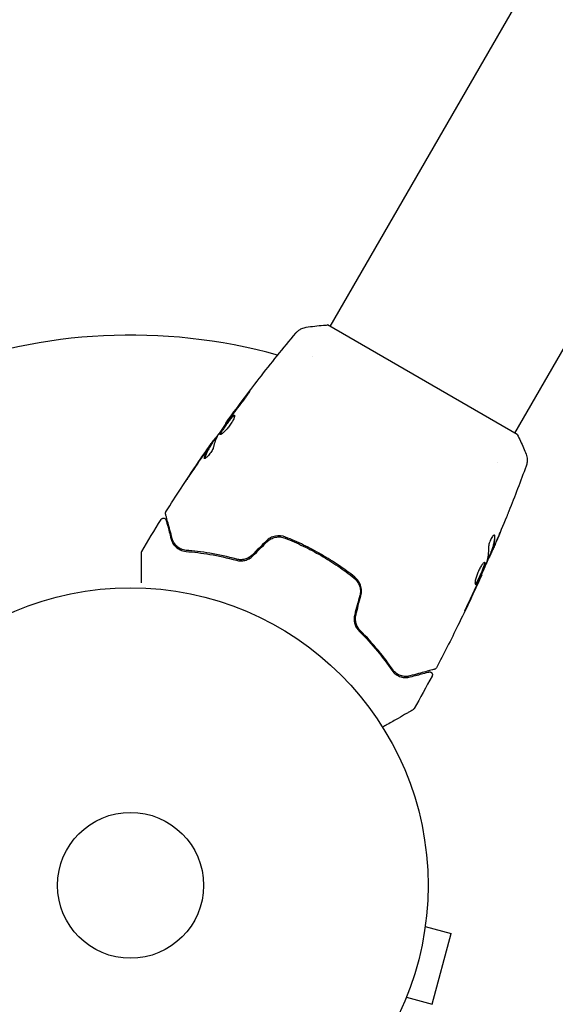
# Model space of a CAD drawing. Units: millimetres. Extents: x -6489 to 6162, y -5668 to 5858.
# Drawn here: x -3080 to -2985, y 3039 to 3215 of the extents above; entities that cross this region are included whole.
import ezdxf

# ---------------------------------------------------------------- set-up
doc = ezdxf.new("R2010")
doc.units = ezdxf.units.MM
doc.header["$LTSCALE"] = 20
doc.layers.add('2d', color=230, linetype='Continuous')

msp = doc.modelspace()

# ---------------------------------------------------------------- linework, layer by layer
at = {"layer": '2d'}
for p, q in [((-3024.81, 3159.92), (-2892.02, 3389.93)), ((-2991.9, 3140.92), (-2859.11, 3370.93)), ((-2991.47, 3140.67), (-3025.25, 3160.17)), ((-3027.89, 3154.6), (-3027.89, 3154.6)), ((-3043.34, 3142.64), (-3043.4, 3142.67)), ((-3045.23, 3139.95), (-3045.31, 3139.99)), ((-3045.8, 3139.08), (-3045.89, 3139.13)), ((-2994.98, 3135.6), (-2994.98, 3135.6)), ((-2994.98, 3135.6), (-2994.98, 3135.6)), ((-3028.09, 3120.25), (-3028.19, 3120.07)), ((-2996.56, 3118.68), (-2996.49, 3118.64)), ((-2996.17, 3119.66), (-2996.09, 3119.61)), ((-2997.87, 3115.66), (-2997.81, 3115.62)), ((-3007.67, 3054.52), (-3007.69, 3054.48)), ((-3007.67, 3054.52), (-3007.68, 3054.53)), ((-3007.87, 3053.02), (-3003.23, 3051.78)), ((-3006.6, 3039.22), (-3003.23, 3051.78)), ((-3011.23, 3040.47), (-3006.6, 3039.22))]:
    msp.add_line(p, q, dxfattribs=at)
for radius in [53, 13]:
    msp.add_circle((-3060.36, 3060.36), radius, dxfattribs=at)
msp.add_arc((-3060.36, 3060.36), 98, 74.4876, 146.983, dxfattribs=at)
for points, knots in [([(-3043.4, 3142.67), (-3041.46, 3145.35), (-3039.47, 3148.01), (-3035.32, 3153.36), (-3033.14, 3156.06), (-3030.92, 3158.72)], [0, 0, 0, 0, 10.001335, 10.001335, 20.470445, 20.470445, 20.470445, 20.470445]), ([(-3030.92, 3158.72), (-3030.88, 3158.78), (-3030.82, 3158.84), (-3030.7, 3158.97), (-3030.63, 3159.03), (-3030.43, 3159.2), (-3030.3, 3159.29), (-3029.95, 3159.51), (-3029.71, 3159.61), (-3029.33, 3159.72), (-3029.2, 3159.75), (-3029.07, 3159.77)], [0, 0, 0, 0, 0.281105, 0.281105, 0.591987, 0.591987, 1.075535, 1.075535, 1.846945, 1.846945, 2.242897, 2.242897, 2.242897, 2.242897]), ([(-3030.92, 3158.72), (-3030.92, 3158.72), (-3030.92, 3158.72), (-3030.92, 3158.72), (-3030.92, 3158.72), (-3030.92, 3158.72)], [0.00233076358, 0.00233076358, 0.00233076358, 0.00233076358, 0.00233614505, 0.00233614505, 0.00234726556, 0.00234726556, 0.00234726556, 0.00234726556]), ([(-3029.07, 3159.77), (-3028.08, 3159.92), (-3027.04, 3160.04), (-3025.74, 3160.14), (-3025.5, 3160.16), (-3025.25, 3160.17)], [0, 0, 0, 0, 3.150023, 3.150023, 3.901435, 3.901435, 3.901435, 3.901435]), ([(-3039.67, 3147.67), (-3039.56, 3147.8), (-3039.47, 3147.92), (-3039.35, 3148.07), (-3039.32, 3148.11), (-3039.25, 3148.19), (-3039.22, 3148.23), (-3039.16, 3148.31), (-3039.13, 3148.33), (-3039.13, 3148.33), (-3039.14, 3148.3), (-3039.19, 3148.21), (-3039.22, 3148.17), (-3039.27, 3148.09), (-3039.3, 3148.04), (-3039.37, 3147.94), (-3039.41, 3147.88), (-3039.5, 3147.76), (-3039.54, 3147.69), (-3039.78, 3147.35), (-3040.01, 3147.05), (-3040.22, 3146.79)], [0, 0, 0, 0, 0.000536546, 0.000536546, 0.000804819, 0.000804819, 0.001073092, 0.001073092, 0.001609638, 0.001609638, 0.002146183, 0.002146183, 0.002414456, 0.002414456, 0.002682729, 0.002682729, 0.002951002, 0.002951002, 0.003219275, 0.003219275, 0.004292367, 0.004292367, 0.004292367, 0.004292367]), ([(-3040.22, 3146.79), (-3040.58, 3146.34), (-3040.93, 3145.89), (-3041.63, 3144.98), (-3041.97, 3144.52), (-3042.31, 3144.07)], [0, 0, 0, 0, 0.001845834, 0.001845834, 0.003691668, 0.003691668, 0.003691668, 0.003691668]), ([(-3042.74, 3143.48), (-3043.07, 3143.02), (-3043.41, 3142.55), (-3044.06, 3141.62), (-3044.38, 3141.15), (-3044.7, 3140.67)], [0, 0, 0, 0, 0.00190427, 0.00190427, 0.003808539, 0.003808539, 0.003808539, 0.003808539]), ([(-3044.38, 3140.68), (-3044.4, 3140.69), (-3044.41, 3140.72), (-3044.41, 3140.78), (-3044.4, 3140.82), (-3044.37, 3140.92), (-3044.34, 3140.98), (-3044.27, 3141.12), (-3044.23, 3141.2), (-3044.08, 3141.45), (-3043.95, 3141.65), (-3043.74, 3141.97), (-3043.66, 3142.08), (-3043.5, 3142.3), (-3043.42, 3142.41), (-3043.26, 3142.64), (-3043.17, 3142.75), (-3043.01, 3142.96), (-3042.93, 3143.07), (-3042.69, 3143.37), (-3042.54, 3143.55), (-3042.34, 3143.77), (-3042.28, 3143.83), (-3042.16, 3143.94), (-3042.11, 3143.98), (-3042.02, 3144.05), (-3041.98, 3144.07), (-3041.91, 3144.09), (-3041.88, 3144.09), (-3041.86, 3144.08)], [0, 0, 0, 0, 0.0004136, 0.0004136, 0.0008272, 0.0008272, 0.0012408, 0.0012408, 0.0016544, 0.0016544, 0.0024816, 0.0024816, 0.0028952, 0.0028952, 0.0033088, 0.0033088, 0.0037224, 0.0037224, 0.004136, 0.004136, 0.0049632, 0.0049632, 0.0053768, 0.0053768, 0.0057904, 0.0057904, 0.006203999, 0.006203999, 0.006617599, 0.006617599, 0.006617599, 0.006617599]), ([(-3041.86, 3144.08), (-3041.82, 3144.06), (-3041.81, 3143.99), (-3041.85, 3143.77), (-3041.9, 3143.62), (-3042.02, 3143.35), (-3042.07, 3143.25), (-3042.18, 3143.04), (-3042.24, 3142.94), (-3042.38, 3142.72), (-3042.45, 3142.6), (-3042.6, 3142.38), (-3042.69, 3142.26), (-3042.85, 3142.04), (-3042.94, 3141.93), (-3043.11, 3141.72), (-3043.2, 3141.62), (-3043.38, 3141.43), (-3043.46, 3141.34), (-3043.63, 3141.18), (-3043.71, 3141.1), (-3043.93, 3140.91), (-3044.06, 3140.8), (-3044.27, 3140.68), (-3044.34, 3140.66), (-3044.38, 3140.68)], [0.006617599, 0.006617599, 0.006617599, 0.006617599, 0.007449314, 0.007449314, 0.008281029, 0.008281029, 0.008696886, 0.008696886, 0.009112744, 0.009112744, 0.009528601, 0.009528601, 0.009944458, 0.009944458, 0.010360316, 0.010360316, 0.010776173, 0.010776173, 0.011192031, 0.011192031, 0.011607888, 0.011607888, 0.012439603, 0.012439603, 0.013271318, 0.013271318, 0.013271318, 0.013271318]), ([(-3041.83, 3144.04), (-3041.84, 3144.04), (-3041.85, 3144.04), (-3041.89, 3144.02), (-3041.93, 3144), (-3042.07, 3143.9), (-3042.19, 3143.79), (-3042.39, 3143.57), (-3042.46, 3143.49), (-3042.61, 3143.31), (-3042.68, 3143.22), (-3042.84, 3143.02), (-3042.92, 3142.91), (-3043.09, 3142.7), (-3043.17, 3142.59), (-3043.41, 3142.25), (-3043.57, 3142.03), (-3043.79, 3141.71), (-3043.86, 3141.6), (-3043.98, 3141.41), (-3044.04, 3141.32), (-3044.14, 3141.15), (-3044.18, 3141.07), (-3044.25, 3140.93), (-3044.28, 3140.87), (-3044.32, 3140.76), (-3044.32, 3140.71), (-3044.32, 3140.68)], [0.006959302, 0.006959302, 0.006959302, 0.006959302, 0.007065717, 0.007065717, 0.007479037, 0.007479037, 0.008305676, 0.008305676, 0.008718996, 0.008718996, 0.009132316, 0.009132316, 0.009545635, 0.009545635, 0.009958955, 0.009958955, 0.010785595, 0.010785595, 0.011198915, 0.011198915, 0.011612234, 0.011612234, 0.012025554, 0.012025554, 0.012438874, 0.012438874, 0.012937835, 0.012937835, 0.012937835, 0.012937835]), ([(-3043.4, 3142.67), (-3043.4, 3142.67), (-3043.38, 3142.69), (-3043.33, 3142.77), (-3043.28, 3142.83), (-3043.17, 3142.99), (-3043.1, 3143.08), (-3042.93, 3143.31), (-3042.84, 3143.43), (-3042.74, 3143.57)], [0, 0, 0, 0, 0.000630412, 0.000630412, 0.001260825, 0.001260825, 0.001891237, 0.001891237, 0.00252165, 0.00252165, 0.00252165, 0.00252165]), ([(-3046.24, 3138.68), (-3046.14, 3138.82), (-3046.05, 3138.95), (-3045.87, 3139.21), (-3045.78, 3139.33), (-3045.56, 3139.65), (-3045.45, 3139.8), (-3045.41, 3139.86)], [0, 0, 0, 0, 0.000502086, 0.000502086, 0.001004171, 0.001004171, 0.002008343, 0.002008343, 0.002008343, 0.002008343]), ([(-3045.26, 3139.97), (-3045.26, 3139.97), (-3045.25, 3139.97), (-3045.22, 3140.01), (-3045.2, 3140.03), (-3045.15, 3140.1), (-3045.12, 3140.14), (-3045.04, 3140.23), (-3045, 3140.28), (-3044.94, 3140.36), (-3044.92, 3140.38), (-3044.91, 3140.39)], [0, 0, 0, 0, 0.00032099, 0.00032099, 0.000641981, 0.000641981, 0.000962971, 0.000962971, 0.001283961, 0.001283961, 0.00137276, 0.00137276, 0.00137276, 0.00137276]), ([(-2991.47, 3140.67), (-2991.07, 3139.88), (-2990.7, 3139.08), (-2990.2, 3137.9), (-2990.05, 3137.53), (-2989.91, 3137.16)], [0, 0, 0, 0, 2.660887, 2.660887, 3.904745, 3.904745, 3.904745, 3.904745]), ([(-3054.05, 3126.91), (-3052.29, 3129.71), (-3050.47, 3132.48), (-3047.75, 3136.51), (-3046.87, 3137.79), (-3045.97, 3139.06)], [0, 0, 0, 0, 10.001335, 10.001335, 14.690563, 14.690563, 14.690563, 14.690563]), ([(-3047.2, 3136.57), (-3047.07, 3137.02), (-3046.89, 3137.44), (-3046.57, 3138.04), (-3046.46, 3138.23), (-3046.21, 3138.62), (-3046.09, 3138.81), (-3045.96, 3139)], [0, 0, 0, 0, 0.002938605, 0.002938605, 0.004407908, 0.004407908, 0.005877211, 0.005877211, 0.005877211, 0.005877211]), ([(-3045.58, 3138.42), (-3045.59, 3138.35), (-3045.62, 3138.26), (-3045.71, 3138.05), (-3045.77, 3137.94), (-3045.91, 3137.69), (-3045.99, 3137.57), (-3046.17, 3137.32), (-3046.26, 3137.19), (-3046.54, 3136.85), (-3046.73, 3136.66), (-3047.04, 3136.42), (-3047.15, 3136.36), (-3047.2, 3136.39)], [0, 0, 0, 0, 0.000456133, 0.000456133, 0.000912267, 0.000912267, 0.0013684, 0.0013684, 0.001824534, 0.001824534, 0.0027368, 0.0027368, 0.003649067, 0.003649067, 0.003649067, 0.003649067]), ([(-3045.88, 3138.95), (-3046, 3138.76), (-3046.12, 3138.57), (-3046.37, 3138.18), (-3046.49, 3137.99), (-3046.8, 3137.39), (-3046.98, 3136.97), (-3047.12, 3136.52)], [0, 0, 0, 0, 0.001469311, 0.001469311, 0.002938621, 0.002938621, 0.005877242, 0.005877242, 0.005877242, 0.005877242]), ([(-3046.1, 3138.84), (-3046.23, 3138.65), (-3046.39, 3138.44), (-3046.74, 3137.94), (-3046.92, 3137.68), (-3047.11, 3137.4)], [0, 0, 0, 0, 0.001013465, 0.001013465, 0.00202693, 0.00202693, 0.00202693, 0.00202693]), ([(-3045.96, 3139), (-3045.93, 3139.05), (-3045.91, 3139.09), (-3045.88, 3139.13), (-3045.88, 3139.13), (-3045.92, 3139.09), (-3045.99, 3138.99), (-3046.1, 3138.84)], [0, 0, 0, 0, 0.000405292, 0.000405292, 0.000810583, 0.000810583, 0.001621167, 0.001621167, 0.001621167, 0.001621167]), ([(-3047.12, 3136.52), (-3047.13, 3136.47), (-3047.14, 3136.43), (-3047.14, 3136.4), (-3047.14, 3136.39), (-3047.14, 3136.39)], [0, 0, 0, 0, 0.0003297632, 0.0003297632, 0.0003852274, 0.0003852274, 0.0003852274, 0.0003852274]), ([(-2989.91, 3137.16), (-2989.79, 3136.85), (-2989.72, 3136.53), (-2989.7, 3136.05), (-2989.7, 3135.89), (-2989.74, 3135.61), (-2989.76, 3135.49), (-2989.81, 3135.25), (-2989.85, 3135.13), (-2989.89, 3135.03)], [0, 0, 0, 0, 0.971802, 0.971802, 1.448447, 1.448447, 1.834818, 1.834818, 2.252163, 2.252163, 2.252163, 2.252163]), ([(-3050.55, 3132.33), (-3050.55, 3132.33), (-3050.54, 3132.35), (-3050.51, 3132.39), (-3050.49, 3132.42), (-3050.41, 3132.54), (-3050.33, 3132.67), (-3050.18, 3132.89), (-3050.13, 3132.98), (-3050.01, 3133.15), (-3049.95, 3133.24), (-3049.82, 3133.43), (-3049.76, 3133.53), (-3049.62, 3133.73), (-3049.56, 3133.83), (-3049.49, 3133.93)], [0.002335629, 0.002335629, 0.002335629, 0.002335629, 0.002691247, 0.002691247, 0.003046864, 0.003046864, 0.003758098, 0.003758098, 0.004113716, 0.004113716, 0.004469333, 0.004469333, 0.00482495, 0.00482495, 0.005180567, 0.005180567, 0.005180567, 0.005180567]), ([(-3049.77, 3133.5), (-3049.87, 3133.34), (-3049.98, 3133.18), (-3050.17, 3132.9), (-3050.25, 3132.77), (-3050.4, 3132.56), (-3050.45, 3132.48), (-3050.51, 3132.39), (-3050.52, 3132.37), (-3050.54, 3132.34), (-3050.55, 3132.33), (-3050.55, 3132.33)], [0, 0, 0, 0, 0.000583907, 0.000583907, 0.001167815, 0.001167815, 0.001751722, 0.001751722, 0.002043676, 0.002043676, 0.002335629, 0.002335629, 0.002335629, 0.002335629]), ([(-3054.92, 3125.52), (-3054.89, 3125.56), (-3054.86, 3125.6), (-3054.77, 3125.67), (-3054.73, 3125.7), (-3054.62, 3125.74), (-3054.57, 3125.75), (-3054.46, 3125.75), (-3054.41, 3125.75), (-3054.3, 3125.72), (-3054.25, 3125.69), (-3054.16, 3125.63), (-3054.13, 3125.59), (-3054.06, 3125.5), (-3054.04, 3125.45), (-3054.02, 3125.4), (-3054.02, 3125.39), (-3054.02, 3125.38)], [0, 0, 0, 0, 0.16195, 0.16195, 0.324498, 0.324498, 0.487024, 0.487024, 0.649551, 0.649551, 0.812077, 0.812077, 0.974604, 0.974604, 1.137131, 1.137131, 1.15657, 1.15657, 1.15657, 1.15657]), ([(-3054.11, 3126.51), (-3054.12, 3126.53), (-3054.12, 3126.56), (-3054.13, 3126.6), (-3054.13, 3126.62), (-3054.13, 3126.68), (-3054.12, 3126.72), (-3054.1, 3126.82), (-3054.08, 3126.86), (-3054.05, 3126.91)], [0, 0, 0, 0, 0.063877, 0.063877, 0.1267226, 0.1267226, 0.2526866, 0.2526866, 0.41085, 0.41085, 0.41085, 0.41085]), ([(-3052.93, 3122.09), (-3053.23, 3123.22), (-3053.48, 3124.17), (-3053.73, 3125.08), (-3053.77, 3125.25), (-3053.86, 3125.56), (-3053.89, 3125.7), (-3053.99, 3126.07), (-3054.04, 3126.24), (-3054.08, 3126.39), (-3054.09, 3126.42), (-3054.09, 3126.45), (-3054.1, 3126.45), (-3054.1, 3126.48), (-3054.1, 3126.49), (-3054.11, 3126.51), (-3054.11, 3126.51), (-3054.11, 3126.51)], [0, 0, 0, 0, 0.00604989, 0.00604989, 0.00756236, 0.00756236, 0.00907483, 0.00907483, 0.01209978, 0.01209978, 0.01361225, 0.01361225, 0.01512472, 0.01512472, 0.01814967, 0.01814967, 0.02364717, 0.02364717, 0.02364717, 0.02364717]), ([(-3054.02, 3125.38), (-3054.02, 3125.38), (-3054.01, 3125.38), (-3054.01, 3125.36), (-3054.01, 3125.36), (-3054, 3125.34), (-3054, 3125.33), (-3054, 3125.32), (-3054, 3125.32), (-3054, 3125.31), (-3053.99, 3125.31), (-3053.98, 3125.26), (-3053.95, 3125.16), (-3053.89, 3124.91), (-3053.86, 3124.81), (-3053.8, 3124.58), (-3053.77, 3124.45), (-3053.58, 3123.75), (-3053.37, 3122.98), (-3053.12, 3122.04)], [0.02275047, 0.02275047, 0.02275047, 0.02275047, 0.02787328, 0.02787328, 0.0306606, 0.0306606, 0.03205427, 0.03205427, 0.0327511, 0.0327511, 0.03344793, 0.03344793, 0.03623526, 0.03623526, 0.03762892, 0.03762892, 0.03902259, 0.03902259, 0.04459724, 0.04459724, 0.04459724, 0.04459724]), ([(-2992.98, 3126.99), (-2992.99, 3126.95), (-2993.01, 3126.91), (-2993.05, 3126.81), (-2993.08, 3126.74), (-2993.13, 3126.6), (-2993.17, 3126.52), (-2993.26, 3126.28), (-2993.33, 3126.11), (-2993.41, 3125.93)], [0.003802953, 0.003802953, 0.003802953, 0.003802953, 0.004028258, 0.004028258, 0.004321052, 0.004321052, 0.004613847, 0.004613847, 0.005199436, 0.005199436, 0.005199436, 0.005199436]), ([(-3053.12, 3122.04), (-3053.05, 3121.77), (-3052.94, 3121.51), (-3052.65, 3121.03), (-3052.47, 3120.81), (-3052.15, 3120.52), (-3052.04, 3120.42), (-3051.78, 3120.25), (-3051.65, 3120.17), (-3051.2, 3119.96), (-3050.86, 3119.86), (-3050.46, 3119.83)], [0, 0, 0, 0, 0.001864837, 0.001864837, 0.003729674, 0.003729674, 0.004662092, 0.004662092, 0.00559451, 0.00559451, 0.007459347, 0.007459347, 0.007459347, 0.007459347]), ([(-3050.44, 3120.03), (-3050.78, 3120.05), (-3051.08, 3120.14), (-3051.62, 3120.37), (-3051.86, 3120.53), (-3052.17, 3120.8), (-3052.27, 3120.9), (-3052.44, 3121.11), (-3052.52, 3121.21), (-3052.74, 3121.56), (-3052.85, 3121.81), (-3052.93, 3122.09)], [0, 0, 0, 0, 0.001348017, 0.001348017, 0.002696033, 0.002696033, 0.003370042, 0.003370042, 0.00404405, 0.00404405, 0.005392066, 0.005392066, 0.005392066, 0.005392066]), ([(-3032.76, 3122.39), (-3033.33, 3122.62), (-3033.95, 3122.68), (-3034.87, 3122.5), (-3035.16, 3122.4), (-3035.72, 3122.1), (-3035.98, 3121.91), (-3036.21, 3121.68)], [0, 0, 0, 0, 0.001914168, 0.001914168, 0.002871252, 0.002871252, 0.003828336, 0.003828336, 0.003828336, 0.003828336]), ([(-3036.06, 3121.54), (-3035.85, 3121.75), (-3035.61, 3121.93), (-3035.23, 3122.14), (-3035.09, 3122.2), (-3034.82, 3122.3), (-3034.67, 3122.33), (-3034.39, 3122.39), (-3034.25, 3122.41), (-3033.96, 3122.42), (-3033.81, 3122.42), (-3033.38, 3122.38), (-3033.1, 3122.32), (-3032.83, 3122.21)], [0, 0, 0, 0, 0.000889055, 0.000889055, 0.001333583, 0.001333583, 0.00177811, 0.00177811, 0.002222638, 0.002222638, 0.002667165, 0.002667165, 0.00355622, 0.00355622, 0.00355622, 0.00355622]), ([(-3032.83, 3122.21), (-3031.75, 3121.78), (-3030.67, 3121.3), (-3029.07, 3120.53), (-3028.54, 3120.26), (-3027.47, 3119.69), (-3026.94, 3119.4), (-3025.38, 3118.5), (-3024.37, 3117.86), (-3022.42, 3116.54), (-3021.47, 3115.84), (-3020.56, 3115.12)], [0, 0, 0, 0, 0.0035954, 0.0035954, 0.00539309, 0.00539309, 0.00719079, 0.00719079, 0.01078619, 0.01078619, 0.01438158, 0.01438158, 0.01438158, 0.01438158]), ([(-3020.43, 3115.28), (-3021.35, 3116), (-3022.3, 3116.7), (-3023.78, 3117.7), (-3024.28, 3118.03), (-3025.31, 3118.67), (-3025.83, 3118.99), (-3027.4, 3119.89), (-3028.46, 3120.45), (-3030.59, 3121.49), (-3031.67, 3121.96), (-3032.76, 3122.39)], [0, 0, 0, 0, 0.0036116, 0.0036116, 0.0054174, 0.0054174, 0.0072232, 0.0072232, 0.01083479, 0.01083479, 0.01444639, 0.01444639, 0.01444639, 0.01444639]), ([(-2995.5, 3122.76), (-2995.53, 3122.78), (-2995.58, 3122.78), (-2995.68, 3122.72), (-2995.74, 3122.67), (-2995.86, 3122.53), (-2995.93, 3122.44), (-2996.07, 3122.22), (-2996.14, 3122.09), (-2996.27, 3121.83), (-2996.33, 3121.68), (-2996.43, 3121.4), (-2996.48, 3121.25), (-2996.55, 3120.98), (-2996.58, 3120.85), (-2996.61, 3120.63), (-2996.62, 3120.53), (-2996.62, 3120.44)], [0.000672322, 0.000672322, 0.000672322, 0.000672322, 0.001130161, 0.001130161, 0.001588, 0.001588, 0.002045839, 0.002045839, 0.002503678, 0.002503678, 0.002961518, 0.002961518, 0.003419357, 0.003419357, 0.003877196, 0.003877196, 0.004335035, 0.004335035, 0.004335035, 0.004335035]), ([(-2995.53, 3122.6), (-2995.54, 3122.09), (-2995.6, 3121.6), (-2995.75, 3120.91), (-2995.81, 3120.68), (-2995.95, 3120.24), (-2996.04, 3120.02), (-2996.13, 3119.81)], [0, 0, 0, 0, 0.002970524, 0.002970524, 0.004455786, 0.004455786, 0.005941048, 0.005941048, 0.005941048, 0.005941048]), ([(-2996.04, 3119.76), (-2995.96, 3119.97), (-2995.87, 3120.19), (-2995.72, 3120.63), (-2995.66, 3120.86), (-2995.51, 3121.55), (-2995.45, 3122.04), (-2995.44, 3122.55)], [0, 0, 0, 0, 0.001485171, 0.001485171, 0.002970341, 0.002970341, 0.005940682, 0.005940682, 0.005940682, 0.005940682]), ([(-2995.44, 3122.55), (-2995.44, 3122.61), (-2995.44, 3122.65), (-2995.46, 3122.73), (-2995.48, 3122.75), (-2995.5, 3122.76)], [0, 0, 0, 0, 0.0003361609, 0.0003361609, 0.0006723218, 0.0006723218, 0.0006723218, 0.0006723218]), ([(-3041.42, 3118.46), (-3043.11, 3118.91), (-3044.7, 3119.25), (-3047.72, 3119.76), (-3049.13, 3119.92), (-3050.44, 3120.03)], [0, 0, 0, 0, 0.00577336, 0.00577336, 0.01154671, 0.01154671, 0.01154671, 0.01154671]), ([(-2996.42, 3118.79), (-2996.4, 3118.82), (-2996.37, 3118.88), (-2996.3, 3119.04), (-2996.26, 3119.15), (-2996.1, 3119.5), (-2995.97, 3119.8), (-2995.84, 3120.11)], [0, 0, 0, 0, 0.000502775, 0.000502775, 0.001005549, 0.001005549, 0.002011098, 0.002011098, 0.002011098, 0.002011098]), ([(-2995.23, 3121.55), (-2995.36, 3121.24), (-2995.49, 3120.94), (-2995.73, 3120.39), (-2995.84, 3120.14), (-2995.93, 3119.93)], [0, 0, 0, 0, 0.001015532, 0.001015532, 0.002031065, 0.002031065, 0.002031065, 0.002031065]), ([(-3058.43, 3119.6), (-3058.43, 3119.6), (-3058.43, 3119.6), (-3058.43, 3119.6), (-3058.43, 3119.6), (-3058.43, 3119.6), (-3058.43, 3119.6), (-3058.43, 3119.61), (-3058.43, 3119.61), (-3058.43, 3119.62), (-3058.43, 3119.63), (-3058.43, 3119.66), (-3058.42, 3119.68), (-3058.41, 3119.76), (-3058.39, 3119.81), (-3058.36, 3119.85)], [0, 0, 0, 0, 0.0004883, 0.0004883, 0.0024414, 0.0024414, 0.0063477, 0.0063477, 0.0141604, 0.0141604, 0.0454251, 0.0454251, 0.1080431, 0.1080431, 0.2662065, 0.2662065, 0.2662065, 0.2662065]), ([(-3058.43, 3114.23), (-3058.43, 3114.23), (-3058.43, 3114.23), (-3058.43, 3115.03), (-3058.43, 3115.77), (-3058.43, 3116.77), (-3058.43, 3117.08), (-3058.43, 3117.67), (-3058.43, 3117.94), (-3058.43, 3118.66), (-3058.43, 3119.03), (-3058.43, 3119.38), (-3058.43, 3119.46), (-3058.43, 3119.52), (-3058.43, 3119.53), (-3058.43, 3119.54), (-3058.43, 3119.54), (-3058.43, 3119.56), (-3058.43, 3119.57), (-3058.43, 3119.59), (-3058.43, 3119.6), (-3058.43, 3119.6)], [0.00360902, 0.00360902, 0.00360902, 0.00360902, 0.00362128, 0.00362128, 0.00724257, 0.00724257, 0.00905321, 0.00905321, 0.01086385, 0.01086385, 0.01448514, 0.01448514, 0.01629578, 0.01629578, 0.0172011, 0.0172011, 0.01810642, 0.01810642, 0.02172771, 0.02172771, 0.02826335, 0.02826335, 0.02826335, 0.02826335]), ([(-3050.46, 3119.83), (-3049.13, 3119.72), (-3047.71, 3119.55), (-3044.71, 3119.05), (-3043.13, 3118.71), (-3041.48, 3118.26)], [0, 0, 0, 0, 0.00561537, 0.00561537, 0.01123074, 0.01123074, 0.01123074, 0.01123074]), ([(-3041.48, 3118.26), (-3041.24, 3118.2), (-3041, 3118.16), (-3040.62, 3118.16), (-3040.49, 3118.16), (-3040.23, 3118.19), (-3040.1, 3118.21), (-3039.85, 3118.28), (-3039.72, 3118.32), (-3039.47, 3118.42), (-3039.34, 3118.47), (-3038.98, 3118.68), (-3038.77, 3118.84), (-3038.57, 3119.04)], [0, 0, 0, 0, 0.000832155, 0.000832155, 0.001248232, 0.001248232, 0.001664309, 0.001664309, 0.002080386, 0.002080386, 0.002496464, 0.002496464, 0.003328618, 0.003328618, 0.003328618, 0.003328618]), ([(-3038.71, 3119.18), (-3038.89, 3119), (-3039.09, 3118.85), (-3039.42, 3118.66), (-3039.53, 3118.61), (-3039.77, 3118.51), (-3039.88, 3118.48), (-3040.12, 3118.42), (-3040.24, 3118.39), (-3040.48, 3118.36), (-3040.6, 3118.36), (-3040.96, 3118.36), (-3041.2, 3118.4), (-3041.42, 3118.46)], [0, 0, 0, 0, 0.000765347, 0.000765347, 0.00114802, 0.00114802, 0.001530694, 0.001530694, 0.001913367, 0.001913367, 0.00229604, 0.00229604, 0.003061387, 0.003061387, 0.003061387, 0.003061387]), ([(-3038.71, 3119.18), (-3038.89, 3119), (-3039.08, 3118.85), (-3039.53, 3118.6), (-3039.76, 3118.51), (-3040.14, 3118.41), (-3040.27, 3118.39), (-3040.4, 3118.37)], [0, 0, 0, 0, 0.000754737, 0.000754737, 0.001509473, 0.001509473, 0.001915042, 0.001915042, 0.001915042, 0.001915042]), ([(-2996.15, 3119.64), (-2996.4, 3119.06), (-2996.66, 3118.47), (-2997, 3117.68), (-2997.09, 3117.48), (-2997.18, 3117.27)], [8.06827, 8.06827, 8.06827, 8.06827, 10.001335, 10.001335, 10.671994, 10.671994, 10.671994, 10.671994]), ([(-2996.13, 3119.81), (-2996.15, 3119.75), (-2996.16, 3119.71), (-2996.17, 3119.67), (-2996.18, 3119.66), (-2996.17, 3119.66)], [0, 0, 0, 0, 0.0004054221, 0.0004054221, 0.0006379335, 0.0006379335, 0.0006379335, 0.0006379335]), ([(-2995.93, 3119.93), (-2995.97, 3119.84), (-2996, 3119.77), (-2996.05, 3119.67), (-2996.07, 3119.63), (-2996.1, 3119.59), (-2996.08, 3119.64), (-2996.04, 3119.76)], [0, 0, 0, 0, 0.000405419, 0.000405419, 0.000810838, 0.000810838, 0.001621676, 0.001621676, 0.001621676, 0.001621676]), ([(-2997.26, 3117.86), (-2997.28, 3117.87), (-2997.3, 3117.87), (-2997.37, 3117.85), (-2997.41, 3117.82), (-2997.49, 3117.75), (-2997.54, 3117.7), (-2997.64, 3117.58), (-2997.7, 3117.51), (-2997.82, 3117.35), (-2997.88, 3117.26), (-2998, 3117.07), (-2998.06, 3116.96), (-2998.18, 3116.73), (-2998.25, 3116.61), (-2998.37, 3116.36), (-2998.42, 3116.24), (-2998.53, 3115.98), (-2998.58, 3115.85), (-2998.68, 3115.6), (-2998.72, 3115.47), (-2998.84, 3115.1), (-2998.9, 3114.87), (-2998.96, 3114.58), (-2998.97, 3114.49), (-2999, 3114.33), (-2999, 3114.26), (-2999, 3114.14), (-2999, 3114.09), (-2998.98, 3114.02), (-2998.97, 3113.99), (-2998.95, 3113.98)], [0, 0, 0, 0, 0.000415765, 0.000415765, 0.00083153, 0.00083153, 0.001247295, 0.001247295, 0.00166306, 0.00166306, 0.002078825, 0.002078825, 0.002494589, 0.002494589, 0.002910354, 0.002910354, 0.003326119, 0.003326119, 0.003741884, 0.003741884, 0.004157649, 0.004157649, 0.004989179, 0.004989179, 0.005404944, 0.005404944, 0.005820709, 0.005820709, 0.006236474, 0.006236474, 0.006652238, 0.006652238, 0.006652238, 0.006652238]), ([(-2997.31, 3117.87), (-2997.31, 3117.86), (-2997.31, 3117.85), (-2997.3, 3117.81), (-2997.3, 3117.76), (-2997.31, 3117.65), (-2997.32, 3117.58), (-2997.36, 3117.43), (-2997.38, 3117.34), (-2997.44, 3117.15), (-2997.48, 3117.05), (-2997.56, 3116.84), (-2997.6, 3116.72), (-2997.74, 3116.37), (-2997.85, 3116.11), (-2998.02, 3115.73), (-2998.08, 3115.6), (-2998.19, 3115.36), (-2998.25, 3115.24), (-2998.36, 3115.01), (-2998.41, 3114.9), (-2998.52, 3114.69), (-2998.57, 3114.6), (-2998.72, 3114.34), (-2998.8, 3114.21), (-2998.91, 3114.09), (-2998.94, 3114.06), (-2998.97, 3114.04), (-2998.98, 3114.04), (-2998.98, 3114.03)], [0.00030701, 0.00030701, 0.00030701, 0.00030701, 0.000413434, 0.000413434, 0.000826868, 0.000826868, 0.001240303, 0.001240303, 0.001653737, 0.001653737, 0.002067171, 0.002067171, 0.002480605, 0.002480605, 0.003307474, 0.003307474, 0.003720908, 0.003720908, 0.004134342, 0.004134342, 0.004547777, 0.004547777, 0.004961211, 0.004961211, 0.005788079, 0.005788079, 0.006201514, 0.006201514, 0.006283371, 0.006283371, 0.006283371, 0.006283371]), ([(-2998.95, 3113.98), (-2998.93, 3113.97), (-2998.91, 3113.98), (-2998.85, 3114.01), (-2998.82, 3114.03), (-2998.72, 3114.16), (-2998.63, 3114.29), (-2998.49, 3114.54), (-2998.43, 3114.64), (-2998.33, 3114.84), (-2998.27, 3114.95), (-2998.16, 3115.18), (-2998.1, 3115.31), (-2997.99, 3115.55), (-2997.93, 3115.68), (-2997.82, 3115.93), (-2997.76, 3116.06), (-2997.66, 3116.31), (-2997.61, 3116.43), (-2997.51, 3116.67), (-2997.47, 3116.78), (-2997.39, 3117), (-2997.36, 3117.1), (-2997.27, 3117.38), (-2997.23, 3117.54), (-2997.2, 3117.77), (-2997.22, 3117.84), (-2997.26, 3117.86)], [0.006652238, 0.006652238, 0.006652238, 0.006652238, 0.007065568, 0.007065568, 0.007478898, 0.007478898, 0.008305558, 0.008305558, 0.008718887, 0.008718887, 0.009132217, 0.009132217, 0.009545547, 0.009545547, 0.009958877, 0.009958877, 0.010372206, 0.010372206, 0.010785536, 0.010785536, 0.011198866, 0.011198866, 0.011612196, 0.011612196, 0.012438855, 0.012438855, 0.013265515, 0.013265515, 0.013265515, 0.013265515]), ([(-2996.94, 3117.87), (-2997.15, 3117.34), (-2997.37, 3116.81), (-2997.82, 3115.76), (-2998.05, 3115.23), (-2998.28, 3114.71)], [0, 0, 0, 0, 0.001910154, 0.001910154, 0.003820307, 0.003820307, 0.003820307, 0.003820307]), ([(-3020.56, 3115.12), (-3020.1, 3114.76), (-3019.76, 3114.27), (-3019.48, 3113.45), (-3019.43, 3113.16), (-3019.41, 3112.57), (-3019.44, 3112.28), (-3019.52, 3111.99)], [0, 0, 0, 0, 0.001770151, 0.001770151, 0.002655226, 0.002655226, 0.003540301, 0.003540301, 0.003540301, 0.003540301]), ([(-3019.32, 3111.94), (-3019.24, 3112.25), (-3019.21, 3112.57), (-3019.23, 3113.2), (-3019.29, 3113.51), (-3019.44, 3113.95), (-3019.5, 3114.09), (-3019.64, 3114.36), (-3019.72, 3114.5), (-3019.99, 3114.87), (-3020.19, 3115.09), (-3020.43, 3115.28)], [0, 0, 0, 0, 0.000962618, 0.000962618, 0.001925236, 0.001925236, 0.002406545, 0.002406545, 0.002887854, 0.002887854, 0.003850472, 0.003850472, 0.003850472, 0.003850472]), ([(-2997.81, 3115.62), (-2999.17, 3112.6), (-3000.58, 3109.61), (-3003.28, 3104.1), (-3004.56, 3101.59), (-3005.88, 3099.1)], [0, 0, 0, 0, 10.001335, 10.001335, 18.519664, 18.519664, 18.519664, 18.519664]), ([(-2998.28, 3114.61), (-2998.21, 3114.77), (-2998.14, 3114.91), (-2998.03, 3115.16), (-2997.98, 3115.27), (-2997.89, 3115.44), (-2997.86, 3115.51), (-2997.82, 3115.6), (-2997.81, 3115.62), (-2997.81, 3115.62)], [0, 0, 0, 0, 0.000630096, 0.000630096, 0.001260193, 0.001260193, 0.001890289, 0.001890289, 0.002520386, 0.002520386, 0.002520386, 0.002520386]), ([(-3000.05, 3110.97), (-3000.12, 3110.82), (-3000.2, 3110.66), (-3000.31, 3110.41), (-3000.35, 3110.33), (-3000.42, 3110.17), (-3000.46, 3110.09), (-3000.56, 3109.87), (-3000.62, 3109.73), (-3000.73, 3109.5), (-3000.77, 3109.41), (-3000.82, 3109.28), (-3000.83, 3109.24), (-3000.83, 3109.24), (-3000.82, 3109.25), (-3000.81, 3109.28), (-3000.79, 3109.3), (-3000.71, 3109.45), (-3000.59, 3109.7), (-3000.45, 3110)], [0, 0, 0, 0, 0.000535625, 0.000535625, 0.000803438, 0.000803438, 0.001071251, 0.001071251, 0.001606876, 0.001606876, 0.002142502, 0.002142502, 0.002678127, 0.002678127, 0.00294594, 0.00294594, 0.003213752, 0.003213752, 0.004285003, 0.004285003, 0.004285003, 0.004285003]), ([(-3020.43, 3108.57), (-3020.51, 3108.3), (-3020.54, 3108.02), (-3020.53, 3107.61), (-3020.52, 3107.48), (-3020.48, 3107.21), (-3020.45, 3107.08), (-3020.38, 3106.83), (-3020.34, 3106.7), (-3020.23, 3106.47), (-3020.17, 3106.35), (-3019.98, 3106.03), (-3019.82, 3105.83), (-3019.65, 3105.66)], [0, 0, 0, 0, 0.000837423, 0.000837423, 0.001256134, 0.001256134, 0.001674846, 0.001674846, 0.002093557, 0.002093557, 0.002512269, 0.002512269, 0.003349692, 0.003349692, 0.003349692, 0.003349692]), ([(-3020.24, 3108.52), (-3020.31, 3108.28), (-3020.34, 3108.03), (-3020.34, 3107.52), (-3020.3, 3107.27), (-3020.16, 3106.79), (-3020.06, 3106.56), (-3019.82, 3106.15), (-3019.67, 3105.96), (-3019.51, 3105.81)], [0, 0, 0, 0, 0.000754737, 0.000754737, 0.001509473, 0.001509473, 0.00226421, 0.00226421, 0.003018947, 0.003018947, 0.003018947, 0.003018947]), ([(-3019.51, 3105.81), (-3019.68, 3105.97), (-3019.82, 3106.16), (-3020.01, 3106.47), (-3020.06, 3106.58), (-3020.16, 3106.8), (-3020.2, 3106.92), (-3020.3, 3107.27), (-3020.33, 3107.52), (-3020.34, 3108.02), (-3020.31, 3108.27), (-3020.24, 3108.52)], [0, 0, 0, 0, 0.000760497, 0.000760497, 0.001140745, 0.001140745, 0.001520994, 0.001520994, 0.002281491, 0.002281491, 0.003041988, 0.003041988, 0.003041988, 0.003041988]), ([(-3019.65, 3105.66), (-3018.44, 3104.46), (-3017.36, 3103.26), (-3015.42, 3100.91), (-3014.56, 3099.76), (-3013.81, 3098.66)], [0, 0, 0, 0, 0.00561537, 0.00561537, 0.01123074, 0.01123074, 0.01123074, 0.01123074]), ([(-3013.64, 3098.78), (-3014.39, 3099.86), (-3015.24, 3101), (-3017.18, 3103.36), (-3018.27, 3104.57), (-3019.51, 3105.81)], [0, 0, 0, 0, 0.00577336, 0.00577336, 0.01154671, 0.01154671, 0.01154671, 0.01154671]), ([(-3005.88, 3099.1), (-3005.9, 3099.05), (-3005.94, 3099), (-3006.01, 3098.93), (-3006.06, 3098.9), (-3006.13, 3098.86), (-3006.16, 3098.85), (-3006.19, 3098.85)], [0, 0, 0, 0, 0.1620246, 0.1620246, 0.3245698, 0.3245698, 0.4103895, 0.4103895, 0.4103895, 0.4103895]), ([(-3013.81, 3098.66), (-3013.58, 3098.33), (-3013.32, 3098.09), (-3012.92, 3097.81), (-3012.78, 3097.73), (-3012.5, 3097.6), (-3012.36, 3097.54), (-3011.94, 3097.41), (-3011.66, 3097.37), (-3011.11, 3097.36), (-3010.83, 3097.39), (-3010.56, 3097.47)], [0, 0, 0, 0, 0.001851544, 0.001851544, 0.002777316, 0.002777316, 0.003703088, 0.003703088, 0.005554632, 0.005554632, 0.007406175, 0.007406175, 0.007406175, 0.007406175]), ([(-3010.61, 3097.66), (-3010.89, 3097.59), (-3011.17, 3097.56), (-3011.71, 3097.58), (-3011.98, 3097.63), (-3012.37, 3097.76), (-3012.5, 3097.81), (-3012.75, 3097.95), (-3012.88, 3098.02), (-3013.23, 3098.28), (-3013.45, 3098.5), (-3013.64, 3098.78)], [0, 0, 0, 0, 0.001345717, 0.001345717, 0.002691433, 0.002691433, 0.003364292, 0.003364292, 0.00403715, 0.00403715, 0.005382867, 0.005382867, 0.005382867, 0.005382867]), ([(-3006.19, 3098.85), (-3006.19, 3098.85), (-3006.2, 3098.84), (-3006.22, 3098.84), (-3006.22, 3098.84), (-3006.25, 3098.83), (-3006.25, 3098.83), (-3006.26, 3098.83), (-3006.26, 3098.83), (-3006.28, 3098.82), (-3006.32, 3098.81), (-3006.47, 3098.77), (-3006.64, 3098.72), (-3007.01, 3098.63), (-3007.15, 3098.59), (-3007.46, 3098.51), (-3007.63, 3098.46), (-3008.54, 3098.22), (-3009.49, 3097.96), (-3010.61, 3097.66)], [0.02464336, 0.02464336, 0.02464336, 0.02464336, 0.03015026, 0.03015026, 0.03316528, 0.03316528, 0.03391904, 0.03391904, 0.0346728, 0.0346728, 0.03618031, 0.03618031, 0.03919533, 0.03919533, 0.04070285, 0.04070285, 0.04221036, 0.04221036, 0.04824041, 0.04824041, 0.04824041, 0.04824041]), ([(-3010.56, 3097.47), (-3010.09, 3097.59), (-3009.67, 3097.71), (-3009.1, 3097.86), (-3008.92, 3097.91), (-3008.59, 3098), (-3008.43, 3098.04), (-3007.73, 3098.23), (-3007.39, 3098.32), (-3007.3, 3098.34), (-3007.29, 3098.34), (-3007.28, 3098.35), (-3007.28, 3098.35), (-3007.27, 3098.35), (-3007.26, 3098.35), (-3007.24, 3098.36), (-3007.24, 3098.36), (-3007.22, 3098.36), (-3007.22, 3098.36), (-3007.22, 3098.36)], [0, 0, 0, 0, 0.00280724, 0.00280724, 0.00421086, 0.00421086, 0.00561448, 0.00561448, 0.01122897, 0.01122897, 0.01193078, 0.01193078, 0.01263259, 0.01263259, 0.01403621, 0.01403621, 0.01684345, 0.01684345, 0.02211228, 0.02211228, 0.02211228, 0.02211228]), ([(-3007.22, 3098.36), (-3007.2, 3098.37), (-3007.18, 3098.37), (-3007.14, 3098.38), (-3007.12, 3098.38), (-3007.06, 3098.38), (-3007.02, 3098.38), (-3006.93, 3098.36), (-3006.89, 3098.34), (-3006.82, 3098.3), (-3006.78, 3098.28), (-3006.72, 3098.22), (-3006.69, 3098.19), (-3006.65, 3098.12), (-3006.63, 3098.08), (-3006.6, 3098), (-3006.59, 3097.96), (-3006.59, 3097.88), (-3006.59, 3097.84), (-3006.6, 3097.74), (-3006.62, 3097.69), (-3006.65, 3097.64)], [0, 0, 0, 0, 0.059741, 0.059741, 0.118636, 0.118636, 0.2446, 0.2446, 0.370565, 0.370565, 0.496529, 0.496529, 0.622493, 0.622493, 0.748457, 0.748457, 0.874421, 0.874421, 1.000385, 1.000385, 1.158548, 1.158548, 1.158548, 1.158548]), ([(-3010.02, 3091.65), (-3010.02, 3091.65), (-3010.02, 3091.65), (-3010.04, 3091.64), (-3010.05, 3091.63), (-3010.06, 3091.62), (-3010.07, 3091.62), (-3010.07, 3091.62), (-3010.08, 3091.61), (-3010.12, 3091.59), (-3010.18, 3091.55), (-3010.37, 3091.45), (-3010.5, 3091.37), (-3010.73, 3091.24), (-3010.82, 3091.19), (-3011, 3091.08), (-3011.1, 3091.03), (-3011.62, 3090.73), (-3012.13, 3090.43), (-3012.99, 3089.93), (-3013.3, 3089.76), (-3013.94, 3089.38), (-3014.28, 3089.19), (-3014.9, 3088.83), (-3015.17, 3088.67), (-3015.45, 3088.51)], [0.03007316, 0.03007316, 0.03007316, 0.03007316, 0.0365021, 0.0365021, 0.04015231, 0.04015231, 0.04106486, 0.04106486, 0.04197741, 0.04197741, 0.04380252, 0.04380252, 0.04562762, 0.04562762, 0.04654017, 0.04654017, 0.04745273, 0.04745273, 0.05110294, 0.05110294, 0.05292804, 0.05292804, 0.05475315, 0.05475315, 0.05614804, 0.05614804, 0.05614804, 0.05614804]), ([(-3009.83, 3091.84), (-3009.86, 3091.79), (-3009.9, 3091.75), (-3009.96, 3091.69), (-3009.98, 3091.67), (-3010.01, 3091.66), (-3010.01, 3091.65), (-3010.02, 3091.65), (-3010.02, 3091.65), (-3010.02, 3091.65), (-3010.02, 3091.65), (-3010.02, 3091.65), (-3010.02, 3091.65), (-3010.02, 3091.65)], [0, 0, 0, 0, 0.1620367, 0.1620367, 0.2425207, 0.2425207, 0.2628468, 0.2628468, 0.264752, 0.264752, 0.2657518, 0.2657518, 0.2662518, 0.2662518, 0.2662518, 0.2662518])]:
    msp.add_open_spline(points, degree=3, knots=knots, dxfattribs=at)
for points in [[(-3029.07, 3159.77), (-3029.07, 3159.77), (-3029.07, 3159.77), (-3029.07, 3159.77)], [(-3042.12, 3144.4), (-3041.31, 3145.5), (-3040.5, 3146.59), (-3039.67, 3147.67)], [(-3042.74, 3143.57), (-3042.55, 3143.83), (-3042.34, 3144.11), (-3042.12, 3144.4)], [(-3042.48, 3143.84), (-3042.57, 3143.72), (-3042.66, 3143.59), (-3042.74, 3143.48)], [(-3042.31, 3144.07), (-3042.37, 3143.99), (-3042.43, 3143.92), (-3042.48, 3143.84)], [(-3043.4, 3142.67), (-3043.4, 3142.67), (-3043.4, 3142.67), (-3043.4, 3142.67)], [(-3045.83, 3139.09), (-3045.4, 3139.7), (-3044.98, 3140.3), (-3044.55, 3140.9)], [(-3044.79, 3140.54), (-3045.15, 3139.88), (-3045.41, 3139.18), (-3045.58, 3138.42)], [(-3045.41, 3139.86), (-3045.34, 3139.95), (-3045.31, 3139.99), (-3045.31, 3139.99)], [(-3044.7, 3140.67), (-3044.74, 3140.62), (-3044.77, 3140.57), (-3044.79, 3140.54)], [(-3049.49, 3133.93), (-3048.65, 3135.18), (-3047.81, 3136.42), (-3046.95, 3137.66)], [(-3046.95, 3137.66), (-3046.72, 3138), (-3046.48, 3138.34), (-3046.24, 3138.68)], [(-3046.59, 3138), (-3046.59, 3138), (-3046.59, 3138), (-3046.59, 3138)], [(-3045.8, 3139.08), (-3045.8, 3139.07), (-3045.82, 3139.03), (-3045.88, 3138.95)], [(-3047.11, 3137.4), (-3048.01, 3136.11), (-3048.89, 3134.81), (-3049.77, 3133.5)], [(-3047.2, 3136.39), (-3047.23, 3136.41), (-3047.24, 3136.47), (-3047.2, 3136.57)], [(-2989.89, 3135.03), (-2990.88, 3132.34), (-2991.91, 3129.66), (-2992.98, 3126.99)], [(-3058.36, 3119.85), (-3057.24, 3121.75), (-3056.09, 3123.64), (-3054.92, 3125.52)], [(-3054.05, 3126.91), (-3054.05, 3126.91), (-3054.05, 3126.91), (-3054.05, 3126.91)], [(-2993.41, 3125.93), (-2994, 3124.46), (-2994.61, 3123), (-2995.23, 3121.55)], [(-2995.56, 3122.77), (-2995.54, 3122.74), (-2995.53, 3122.68), (-2995.53, 3122.6)], [(-2995.34, 3121.27), (-2995.06, 3121.92), (-2994.79, 3122.58), (-2994.52, 3123.24)], [(-3052.43, 3121.1), (-3052.51, 3121.2), (-3052.58, 3121.3), (-3052.64, 3121.4)], [(-3051.73, 3120.46), (-3051.92, 3120.58), (-3052.07, 3120.71), (-3052.21, 3120.84)], [(-3051.23, 3120.21), (-3051.31, 3120.23), (-3051.38, 3120.27), (-3051.45, 3120.3)], [(-3036.21, 3121.68), (-3037.04, 3120.85), (-3037.88, 3120.01), (-3038.71, 3119.18)], [(-3038.57, 3119.04), (-3037.73, 3119.87), (-3036.9, 3120.71), (-3036.06, 3121.54)], [(-2996.62, 3120.44), (-2996.59, 3119.59), (-2996.68, 3118.78), (-2996.89, 3118.03)], [(-2995.84, 3120.11), (-2995.67, 3120.5), (-2995.51, 3120.88), (-2995.34, 3121.27)], [(-3058.36, 3119.85), (-3058.36, 3119.85), (-3058.36, 3119.85), (-3058.36, 3119.85)], [(-2996.49, 3118.64), (-2996.49, 3118.64), (-2996.46, 3118.69), (-2996.42, 3118.79)], [(-2996.89, 3118.03), (-2996.9, 3117.99), (-2996.92, 3117.94), (-2996.94, 3117.87)], [(-2997.81, 3115.62), (-2997.81, 3115.62), (-2997.81, 3115.62), (-2997.81, 3115.62)], [(-3000.45, 3110), (-2999.86, 3111.22), (-2999.28, 3112.45), (-2998.71, 3113.68)], [(-2998.59, 3114.05), (-2999.07, 3113.02), (-2999.55, 3111.99), (-3000.05, 3110.97)], [(-2998.71, 3113.68), (-2998.56, 3114.01), (-2998.41, 3114.32), (-2998.28, 3114.61)], [(-2998.47, 3114.31), (-2998.51, 3114.22), (-2998.55, 3114.13), (-2998.59, 3114.05)], [(-2998.28, 3114.71), (-2998.34, 3114.58), (-2998.41, 3114.44), (-2998.47, 3114.31)], [(-3019.52, 3111.99), (-3019.82, 3110.85), (-3020.13, 3109.71), (-3020.43, 3108.57)], [(-3020.24, 3108.52), (-3019.94, 3109.66), (-3019.63, 3110.8), (-3019.32, 3111.94)], [(-3005.88, 3099.1), (-3005.88, 3099.1), (-3005.88, 3099.1), (-3005.88, 3099.1)], [(-3012.83, 3098), (-3012.91, 3098.05), (-3012.98, 3098.1), (-3013.06, 3098.16)], [(-3012.1, 3097.67), (-3012.32, 3097.73), (-3012.55, 3097.83), (-3012.78, 3097.96)], [(-3010.61, 3097.66), (-3010.93, 3097.58), (-3011.33, 3097.53), (-3011.79, 3097.6)], [(-3006.65, 3097.64), (-3007.69, 3095.7), (-3008.75, 3093.76), (-3009.83, 3091.84)], [(-3009.83, 3091.84), (-3009.83, 3091.84), (-3009.83, 3091.84), (-3009.83, 3091.84)]]:
    msp.add_open_spline(points, degree=3, dxfattribs=at)

doc.saveas('drawing.dxf')
